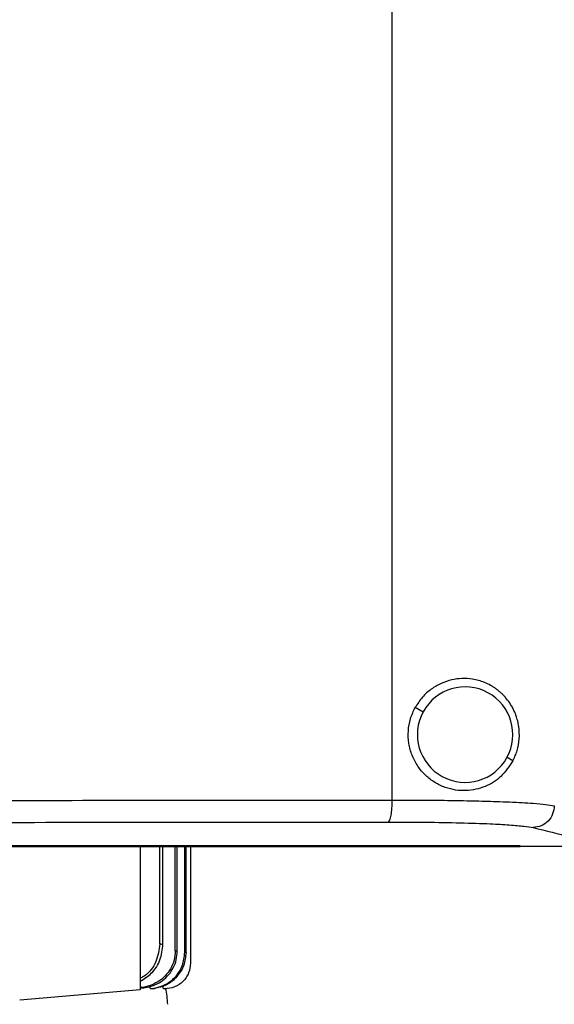
# Model space of a CAD drawing. Units: inches. Extents: x 0.4 to 10.6, y 0.4 to 8.1.
# Drawn here: x 7.4 to 7.5, y 4 to 4.2 of the extents above; entities that cross this region are included whole.
import ezdxf

# ---------------------------------------------------------------- set-up
doc = ezdxf.new("R2010")
doc.units = ezdxf.units.IN
doc.header["$MEASUREMENT"] = 0

msp = doc.modelspace()

# ---------------------------------------------------------------- linework, layer by layer
at = {"color": 7, "linetype": 'Continuous', "lineweight": 25}
for p, q in [((7.50451, 4.53285), (7.50451, 4.00752)), ((7.51078, 4.03243), (7.51293, 4.03125)), ((7.53704, 4.01808), (7.53544, 4.01895)), ((7.43684, 3.99506), (7.43684, 3.95655)), ((7.44214, 3.96889), (7.44214, 3.99506)), ((7.44297, 3.9688), (7.44297, 3.99506)), ((7.44626, 3.96698), (7.44626, 3.99506)), ((7.44681, 3.96691), (7.44681, 3.99506)), ((7.44886, 3.96664), (7.44886, 3.99506)), ((7.44917, 3.9666), (7.44917, 3.99506)), ((7.45036, 3.99506), (7.45036, 3.96367)), ((7.53895, 3.99519), (7.53895, 3.99513)), ((7.53895, 3.99513), (7.53895, 3.99508)), ((7.53895, 3.99513), (7.53895, 3.99506)), ((7.4396, 3.95683), (7.43945, 3.95747)), ((7.44315, 3.95678), (7.44296, 3.95759)), ((7.43684, 3.95655), (7.40447, 3.95372)), ((7.44347, 3.95678), (7.44315, 3.95678))]:
    msp.add_line(p, q, dxfattribs=at)
for centre, radius, start, end in [((7.52418, 4.0251), 0.01283, 331.3521, 151.3521), ((7.52418, 4.0251), 0.01283, 151.3521, 331.3521), ((7.41952, 3.95161), 0.02476, 2.3979, 12.4633)]:
    msp.add_arc(centre, radius, start, end, dxfattribs=at)
for points, knots in [([(7.53704, 4.01808), (7.53726, 4.01853), (7.53768, 4.01939), (7.53834, 4.0213), (7.53884, 4.02394), (7.53874, 4.02672), (7.53833, 4.02881), (7.53784, 4.03042), (7.53712, 4.03206), (7.53617, 4.03366), (7.53527, 4.03482), (7.53449, 4.03568), (7.53387, 4.03628), (7.53317, 4.03687), (7.53248, 4.0374), (7.53178, 4.03787), (7.53078, 4.03847), (7.52946, 4.0391), (7.52781, 4.03965), (7.5258, 4.04009), (7.52338, 4.04024), (7.52052, 4.03988), (7.51771, 4.03895), (7.51501, 4.03738), (7.51258, 4.03523), (7.51139, 4.03337), (7.51078, 4.03243)], [0, 0, 0, 0, 0.032528, 0.062312, 0.124774, 0.187356, 0.217601, 0.249956, 0.290123, 0.33125, 0.373998, 0.392453, 0.413034, 0.435749, 0.45809, 0.475658, 0.497503, 0.541883, 0.581259, 0.621394, 0.686452, 0.746232, 0.810108, 0.872494, 0.935322, 1, 1, 1, 1]), ([(7.53704, 4.01808), (7.53604, 4.01658), (7.53404, 4.01357), (7.52965, 4.01094), (7.5245, 4.00972), (7.5197, 4.0104), (7.51603, 4.01214), (7.51351, 4.01407), (7.51139, 4.01655), (7.50984, 4.01949), (7.50895, 4.02273), (7.50881, 4.02609), (7.50936, 4.02942), (7.51031, 4.03142), (7.51078, 4.03243)], [0, 0, 0, 0, 0.12255, 0.245019, 0.368065, 0.492097, 0.555755, 0.618071, 0.681485, 0.745097, 0.808819, 0.872586, 0.936334, 1, 1, 1, 1]), ([(7.2791, 4.00739), (7.29443, 4.00739), (7.32497, 4.0074), (7.37057, 4.00741), (7.41572, 4.00744), (7.46038, 4.00747), (7.48984, 4.0075), (7.50451, 4.00752)], [0, 0, 0, 0, 0.202797, 0.4041955, 0.6041955, 0.802797, 1, 1, 1, 1]), ([(7.50451, 4.00752), (7.5045, 4.00677), (7.50447, 4.00528), (7.50424, 4.00337), (7.5039, 4.00199), (7.50363, 4.00174), (7.50349, 4.00162)], [0, 0, 0, 0, 0.25, 0.5, 0.75, 1, 1, 1, 1]), ([(7.50451, 4.00752), (7.50707, 4.00752), (7.5122, 4.00751), (7.51952, 4.00744), (7.5264, 4.00732), (7.53192, 4.00716), (7.53624, 4.007), (7.53958, 4.00683), (7.5429, 4.00662), (7.54605, 4.00635), (7.54744, 4.00613), (7.54816, 4.00601)], [0, 0, 0, 0, 0.122046, 0.245375, 0.369991, 0.495898, 0.578291, 0.662731, 0.749218, 0.87039, 1, 1, 1, 1]), ([(7.54816, 4.00601), (7.54807, 4.00525), (7.54788, 4.00373), (7.54657, 4.00179), (7.5447, 4.00042), (7.54321, 4.00022), (7.54247, 4.00011)], [0, 0, 0, 0, 0.25, 0.5, 0.75, 1, 1, 1, 1]), ([(7.2791, 4.0015), (7.29316, 4.0015), (7.32126, 4.0015), (7.36336, 4.00151), (7.40783, 4.00153), (7.45462, 4.00157), (7.4872, 4.0016), (7.50349, 4.00162)], [0, 0, 0, 0, 0.186801, 0.373574, 0.560289, 0.78023, 1, 1, 1, 1]), ([(7.50349, 4.00162), (7.50689, 4.00161), (7.51374, 4.0016), (7.52309, 4.00143), (7.53065, 4.00117), (7.53625, 4.00086), (7.54023, 4.00051), (7.54173, 4.00024), (7.54247, 4.00011)], [0, 0, 0, 0, 0.182487, 0.368264, 0.556497, 0.705206, 0.853353, 1, 1, 1, 1]), ([(7.54247, 4.00011), (7.54593, 3.99929), (7.55283, 3.99764), (7.55712, 3.99593), (7.55927, 3.99508)], [0, 0, 0, 0, 0.5013283, 1, 1, 1, 1]), ([(7.01926, 3.99506), (7.03517, 3.99506), (7.06698, 3.99506), (7.11527, 3.99506), (7.16384, 3.99506), (7.21266, 3.99506), (7.26161, 3.99506), (7.30966, 3.99506), (7.35672, 3.99506), (7.40271, 3.99506), (7.44847, 3.99506), (7.49396, 3.99506), (7.52395, 3.99506), (7.53895, 3.99506)], [0, 0, 0, 0, 0.093333, 0.186666, 0.279999, 0.373332, 0.466665, 0.559998, 0.647998, 0.735999, 0.823999, 0.912, 1, 1, 1, 1]), ([(7.53895, 3.99519), (7.52304, 3.99519), (7.49122, 3.99519), (7.44294, 3.99519), (7.39783, 3.99519), (7.35601, 3.99519), (7.31758, 3.99519), (7.29193, 3.99519), (7.2791, 3.99519)], [0, 0, 0, 0, 0.186659, 0.373321, 0.559986, 0.706656, 0.853328, 1, 1, 1, 1]), ([(7.55927, 3.99508), (7.5556, 3.99508), (7.54884, 3.99508), (7.54205, 3.99508), (7.53895, 3.99508)], [0, 0, 0, 0, 0.542698, 1, 1, 1, 1]), ([(7.44214, 3.96889), (7.44191, 3.96726), (7.44146, 3.96403), (7.4391, 3.9608), (7.43726, 3.95979), (7.43684, 3.95955)], [0, 0, 0, 0, 0.4382455, 0.8697648, 1, 1, 1, 1]), ([(7.43684, 3.95884), (7.4379, 3.95949), (7.44017, 3.9609), (7.44248, 3.96451), (7.44281, 3.96737), (7.44297, 3.9688)], [0, 0, 0, 0, 0.302207, 0.650212, 1, 1, 1, 1]), ([(7.44214, 3.96889), (7.4423, 3.96887), (7.44258, 3.96884), (7.44285, 3.96881), (7.44297, 3.9688)], [0, 0, 0, 0, 0.558915, 1, 1, 1, 1]), ([(7.44626, 3.96698), (7.4462, 3.96615), (7.44607, 3.96448), (7.4451, 3.96217), (7.44361, 3.96016), (7.44172, 3.95862), (7.43946, 3.9576), (7.4378, 3.95714), (7.43688, 3.95719), (7.43684, 3.95719)], [0, 0, 0, 0, 0.165936, 0.333954, 0.494531, 0.664707, 0.815244, 0.99105, 1, 1, 1, 1]), ([(7.43684, 3.95709), (7.43686, 3.95709), (7.43748, 3.957), (7.4389, 3.95725), (7.44093, 3.95781), (7.44293, 3.95899), (7.44458, 3.96054), (7.44583, 3.96246), (7.44665, 3.96462), (7.44676, 3.96614), (7.44681, 3.96691)], [0, 0, 0, 0, 0.004808, 0.119408, 0.272938, 0.412024, 0.561704, 0.705623, 0.853016, 1, 1, 1, 1]), ([(7.43964, 3.95683), (7.44085, 3.95705), (7.44329, 3.95748), (7.44632, 3.95975), (7.44845, 3.96291), (7.44872, 3.9654), (7.44886, 3.96664)], [0, 0, 0, 0, 0.24858, 0.4982, 0.74878, 1, 1, 1, 1]), ([(7.44917, 3.9666), (7.44905, 3.96541), (7.4488, 3.96305), (7.44687, 3.95998), (7.44407, 3.95767), (7.44176, 3.95712), (7.44061, 3.95684)], [0, 0, 0, 0, 0.2500985, 0.5001482, 0.7501233, 1, 1, 1, 1]), ([(7.44681, 3.96691), (7.44671, 3.96692), (7.44653, 3.96694), (7.44634, 3.96697), (7.44626, 3.96698)], [0, 0, 0, 0, 0.560574, 1, 1, 1, 1]), ([(7.44917, 3.9666), (7.44912, 3.9666), (7.44902, 3.96662), (7.44891, 3.96663), (7.44886, 3.96664)], [0, 0, 0, 0, 0.56026, 1, 1, 1, 1]), ([(7.45036, 3.96367), (7.45027, 3.96279), (7.45013, 3.96145), (7.44926, 3.95985), (7.44811, 3.95843), (7.44618, 3.95709), (7.44437, 3.95688), (7.44347, 3.95678)], [0, 0, 0, 0, 0.242803, 0.369971, 0.500635, 0.750313, 1, 1, 1, 1]), ([(7.44058, 3.95684), (7.4404, 3.95683), (7.4401, 3.95683), (7.43975, 3.95683), (7.4396, 3.95683)], [0, 0, 0, 0, 0.560253, 1, 1, 1, 1]), ([(7.4396, 3.95683), (7.43961, 3.95683), (7.43962, 3.95683), (7.43963, 3.95683), (7.43964, 3.95683)], [0, 0, 0, 0, 0.56, 1, 1, 1, 1]), ([(7.44061, 3.95684), (7.4406, 3.95684), (7.44059, 3.95684), (7.44058, 3.95684), (7.44058, 3.95684)], [0, 0, 0, 0, 0.56, 1, 1, 1, 1])]:
    msp.add_open_spline(points, degree=3, knots=knots, dxfattribs=at)
msp.add_open_spline([(7.01926, 3.99513), (7.03631, 3.99513), (7.07041, 3.99513), (7.12219, 3.99513), (7.17429, 3.99513), (7.22664, 3.99513), (7.2791, 3.99513), (7.33157, 3.99513), (7.38392, 3.99513), (7.43602, 3.99513), (7.4878, 3.99513), (7.5219, 3.99513), (7.53895, 3.99513)], degree=3, dxfattribs=at)

doc.saveas('drawing.dxf')
